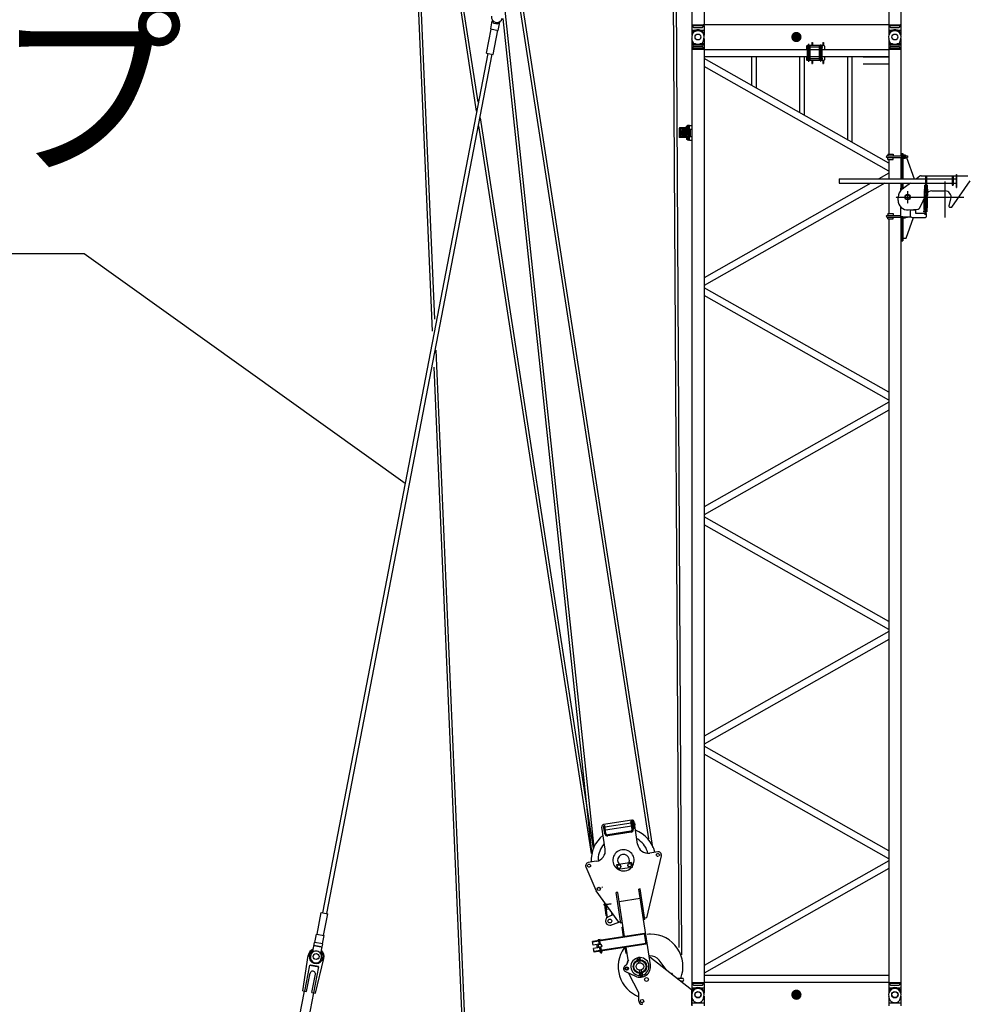
# Model space of a CAD drawing. Units: millimetres. Extents: x -68828 to 235225, y 91914 to 196929.
# Drawn here: x 200565 to 209496, y 106097 to 115350 of the extents above; entities that cross this region are included whole.
import ezdxf

# ---------------------------------------------------------------- set-up
doc = ezdxf.new("R2010")
doc.units = ezdxf.units.MM
for name, pattern in [('CENTER', [2, 1.25, -0.25, 0.25, -0.25]), ('DASHED', [0.75, 0.5, -0.25]), ('PHANTOM', [2.5, 1.25, -0.25, 0.25, -0.25, 0.25, -0.25])]:
    doc.linetypes.add(name, pattern=pattern)
doc.layers.add('KUMITATE', color=7, linetype='Continuous')

# ---------------------------------------------------------------- blocks, each defined once
blk = doc.blocks.new('KOZU0003')
at = {"color": 7, "linetype": 'Continuous', "const_width": 0.32}
blk.add_lwpolyline([(-0.16, 0, 1), (0.16, 0, 1)], format="xyb", close=True, dxfattribs=at)
blk = doc.blocks.new('KOZU0004')
at = {"color": 7, "linetype": 'Continuous', "const_width": 0.32}
blk.add_lwpolyline([(-0.16, 0, 1), (0.16, 0, 1)], format="xyb", close=True, dxfattribs=at)

msp = doc.modelspace()

# ---------------------------------------------------------------- linework, layer by layer
at = {"color": 7, "linetype": 'Continuous'}
for p, q in [((206880.08857, 124079.04295), (206880.08857, 115295.04542)), ((206994.38909, 124079.04295), (206994.38909, 115295.04542)), ((208730.0883, 124079.04295), (208730.0883, 115295.04542)), ((208844.38882, 124079.04295), (208844.38882, 115295.04542)), ((206685.24945, 123741.10381), (206782.62026, 106562.31379)), ((206660.24962, 123564.40272), (206756.23779, 106629.54813)), ((204443.70368, 112424.17167), (204165.92031, 118883.14479)), ((204464.88757, 112536.73654), (204194.33622, 118827.55201)), ((204195.20467, 118757.64886), (204854.86375, 114491.06858)), ((204214.68502, 118801.81397), (204868.32367, 114574.17295)), ((206513.54, 107572.01123), (205203.75885, 116043.48778)), ((206474.8154, 107652.31516), (205189.46451, 115965.78033)), ((205117.02465, 115495.27375), (205958.55882, 107571.35599)), ((204990.00073, 115262.72176), (205004.97473, 115340.56382)), ((205017.04661, 115318.61587), (205009.91006, 115341.06385)), ((205017.04678, 115318.61962), (205056.32603, 115311.06372)), ((205056.32524, 115311.06213), (205071.27975, 115329.2593)), ((205060.70382, 115249.12104), (205075.67782, 115326.9631)), ((205105.02816, 115362.04105), (205937.53934, 107523.08414)), ((206880.08857, 115295.04542), (206994.38909, 115295.04542)), ((206880.08857, 115290.43116), (206880.08857, 115201.70589)), ((206882.7672, 115291.14913), (206880.09062, 115290.43195)), ((206884.98969, 115295.04542), (206884.98969, 115294.04596)), ((206885.48713, 115300.04725), (206885.48713, 115295.04542)), ((206885.48713, 115300.04725), (206988.98748, 115300.04725)), ((206887.48866, 115302.04555), (206885.48827, 115300.04516)), ((206887.48908, 115302.04462), (206986.98858, 115302.04462)), ((206889.6894, 115302.04462), (206889.6894, 115286.04578)), ((206984.78826, 115302.04462), (206984.78826, 115286.04578)), ((206988.99015, 115300.04568), (206986.99027, 115302.04555)), ((206988.98748, 115300.04725), (206988.98748, 115295.04542)), ((206989.48797, 115295.04542), (206989.48797, 115294.04596)), ((206991.71276, 115291.14791), (206994.38786, 115290.43111)), ((206994.38909, 115304.54706), (208730.0883, 115304.54706)), ((206994.38909, 115290.43116), (206994.38909, 115201.70589)), ((208730.0883, 115295.04542), (208844.38882, 115295.04542)), ((208730.0883, 115290.43116), (208730.0883, 115201.70589)), ((208732.76434, 115291.14742), (208730.09071, 115290.43102)), ((208734.98942, 115295.04542), (208734.98942, 115294.04596)), ((208737.48775, 115302.04287), (208735.48952, 115300.04464)), ((208735.48991, 115300.04725), (208735.48991, 115295.04542)), ((208735.48991, 115300.04725), (208838.99026, 115300.04725)), ((208737.49033, 115302.04462), (208836.98983, 115302.04462)), ((208739.68912, 115302.04462), (208739.68912, 115286.04578)), ((208834.78951, 115302.04462), (208834.78951, 115286.04578)), ((208838.98815, 115300.04408), (208836.98828, 115302.04395)), ((208838.99026, 115300.04725), (208838.99026, 115295.04542)), ((208839.48922, 115295.04542), (208839.48922, 115294.04596)), ((208841.71245, 115291.14735), (208844.38903, 115290.43017)), ((208844.38882, 115290.43116), (208844.38882, 115201.70589)), ((204951.08665, 115033.95307), (204994.91176, 115261.77706)), ((204990.00073, 115262.72176), (205060.70382, 115249.12104)), ((205011.96993, 115022.24132), (205055.79504, 115250.06531)), ((206880.08857, 115251.04518), (206917.41462, 115251.04518)), ((206885.91942, 115223.47746), (206880.24906, 115202.31541)), ((206899.68696, 115276.0467), (206974.78765, 115276.0467)), ((206957.06305, 115251.04518), (206994.38909, 115251.04518)), ((206988.56048, 115223.47868), (206994.23083, 115202.31663)), ((208730.0883, 115251.04518), (208767.41434, 115251.04518)), ((208735.91996, 115223.47985), (208730.24882, 115202.31486)), ((208749.68973, 115276.0467), (208824.7889, 115276.0467)), ((208807.06277, 115251.04518), (208844.38882, 115251.04518)), ((208838.56057, 115223.47775), (208844.23092, 115202.3157)), ((206880.08857, 115172.38821), (206880.08857, 115083.64603)), ((206880.08857, 115112.04544), (206994.38909, 115112.04544)), ((206889.74189, 115140.11346), (206880.73719, 115170.05329)), ((206883.08845, 115125.04642), (206911.84211, 115125.04642)), ((206927.23822, 115114.04642), (206932.73749, 115114.04642)), ((206932.73749, 115114.04642), (206932.73749, 115112.04544)), ((206941.73712, 115114.04642), (206941.73712, 115112.04544)), ((206941.73712, 115114.04642), (206947.23944, 115114.04642)), ((206962.63556, 115125.04642), (206991.38921, 115125.04642)), ((206984.73584, 115140.11582), (206993.73998, 115170.05377)), ((206994.38909, 115172.21438), (206994.38909, 115083.64603)), ((207962.24007, 115107.04566), (207957.24004, 115102.04563)), ((208122.24018, 115107.04544), (207962.2402, 115107.04544)), ((207964.7402, 115107.04544), (207964.7402, 114967.04546)), ((207989.7402, 115107.04544), (207989.7402, 114967.04546)), ((208007.2402, 115137.04544), (208013.24026, 115137.04544)), ((208007.2402, 115137.04544), (208007.2402, 115107.04544)), ((208013.24026, 115137.04544), (208013.24026, 115107.04544)), ((208074.74019, 115107.04544), (208074.74019, 114967.04546)), ((208099.74018, 115107.04544), (208099.74018, 114967.04546)), ((208111.24012, 115137.04544), (208117.24018, 115137.04544)), ((208111.24012, 115137.04544), (208111.24012, 115107.04544)), ((208117.24018, 115137.04544), (208117.24018, 115107.04544)), ((208127.24018, 115102.04544), (208122.24007, 115107.04555)), ((208730.0883, 115172.38821), (208730.0883, 115083.64603)), ((208730.0883, 115112.04544), (208844.38882, 115112.04544)), ((208739.74296, 115140.11532), (208730.73939, 115170.05141)), ((208733.0897, 115125.04642), (208761.84336, 115125.04642)), ((208777.23947, 115114.04642), (208782.74027, 115114.04642)), ((208782.74027, 115114.04642), (208782.74027, 115112.04544)), ((208791.7399, 115114.04642), (208791.7399, 115112.04544)), ((208791.7399, 115114.04642), (208797.23916, 115114.04642)), ((208812.63681, 115125.04642), (208841.38894, 115125.04642)), ((208834.73439, 115140.11573), (208843.73824, 115170.05275)), ((208844.38882, 115172.21438), (208844.38882, 115083.64603)), ((204961.8897, 115031.87547), (203408.55973, 106956.92187)), ((205001.17119, 115024.31912), (203447.84122, 106949.36553)), ((204951.08665, 115033.95307), (205011.96993, 115022.24132)), ((206880.08857, 115083.64603), (206994.38909, 115083.64603)), ((206880.08857, 115079.04545), (206880.08857, 106295.04846)), ((206880.08857, 115079.04545), (206994.38909, 115079.04545)), ((206880.08869, 115083.64718), (206882.76526, 115082.92999)), ((206884.98969, 115080.03275), (206884.98969, 115079.04545)), ((206884.98969, 115079.04545), (206885.48713, 115079.04545)), ((206885.48713, 115079.04545), (206885.48713, 115074.04642)), ((206885.48713, 115074.04642), (206988.98748, 115074.04642)), ((206885.49008, 115074.0453), (206887.48987, 115072.04552)), ((206887.48908, 115072.04642), (206986.98858, 115072.04642)), ((206889.48798, 115088.04545), (206889.48798, 115072.04642)), ((206899.48859, 115098.04544), (206974.98907, 115098.04544)), ((206984.98968, 115088.04545), (206984.98968, 115072.04642)), ((206988.98868, 115074.04461), (206986.9882, 115072.04413)), ((206988.98748, 115079.04545), (206988.98748, 115074.04642)), ((206989.48797, 115079.04545), (206988.98748, 115079.04545)), ((206989.48797, 115080.03275), (206989.48797, 115079.04545)), ((206994.39049, 115083.64494), (206991.71391, 115082.92776)), ((206994.38909, 115079.04545), (206994.38909, 106295.04846)), ((206994.38909, 115069.54642), (208730.0883, 115069.54642)), ((207957.24021, 115102.04544), (207957.24021, 115069.54545)), ((207989.7402, 115074.04526), (207964.7402, 115074.04526)), ((208099.74018, 115074.04526), (208074.74019, 115074.04526)), ((208127.24018, 115102.04544), (208127.24018, 115069.54545)), ((208730.0883, 115083.64603), (208844.38882, 115083.64603)), ((208730.0883, 115079.04545), (208844.38882, 115079.04545)), ((208730.0883, 115079.04545), (208730.0883, 114087.1535)), ((208730.08985, 115083.64598), (208732.76489, 115082.9292)), ((208734.98942, 115080.03275), (208734.98942, 115079.04545)), ((208734.98942, 115079.04545), (208735.48991, 115079.04545)), ((208735.48727, 115074.04427), (208737.48775, 115072.04379)), ((208735.48991, 115079.04545), (208735.48991, 115074.04642)), ((208735.48991, 115074.04642), (208838.99026, 115074.04642)), ((208737.49033, 115072.04642), (208836.98983, 115072.04642)), ((208739.48923, 115088.04545), (208739.48923, 115072.04642)), ((208749.48832, 115098.04544), (208824.98879, 115098.04544)), ((208834.9894, 115088.04545), (208834.9894, 115072.04642)), ((208838.98828, 115074.0453), (208836.98815, 115072.04517)), ((208838.99026, 115079.04545), (208838.99026, 115074.04642)), ((208839.48922, 115079.04545), (208838.99026, 115079.04545)), ((208839.48922, 115080.03275), (208839.48922, 115079.04545)), ((208844.38987, 115083.64667), (208841.71329, 115082.92949)), ((208844.38882, 115079.04545), (208844.38882, 114069.43329)), ((208730.08804, 114002.25141), (206994.38757, 114985.54586)), ((206994.38909, 115004.54741), (208730.0883, 115004.54741)), ((207440.88866, 115004.54741), (207440.88866, 114732.59921)), ((207483.58885, 115004.54741), (207483.58885, 114708.40781)), ((207890.88859, 115004.54741), (207890.88859, 114477.66761)), ((207933.58878, 115004.54741), (207933.58878, 114453.47816)), ((207962.24009, 114967.04559), (207957.24019, 114972.04549)), ((207957.24021, 115004.54576), (207957.24021, 114972.04546)), ((208122.24018, 114967.04546), (207962.2402, 114967.04546)), ((207989.7402, 115000.04564), (207964.7402, 115000.04564)), ((208007.2402, 114967.04546), (208007.2402, 114937.04547)), ((208007.2402, 114937.04547), (208013.24026, 114937.04547)), ((208013.24026, 114967.04546), (208013.24026, 114937.04547)), ((208099.74018, 115000.04564), (208074.74019, 115000.04564)), ((208111.24012, 114967.04546), (208111.24012, 114937.04547)), ((208111.24012, 114937.04547), (208117.24018, 114937.04547)), ((208117.24018, 114967.04546), (208117.24018, 114937.04547)), ((208127.24018, 114972.04553), (208122.2402, 114967.04555)), ((208127.24018, 115004.54576), (208127.24018, 114972.04546)), ((208340.88852, 115004.54741), (208340.88852, 114222.73893)), ((208383.58871, 115004.54741), (208383.58871, 114198.54948)), ((208490.81221, 114999.54546), (208730.0883, 114999.54546)), ((208490.81221, 114934.54644), (208730.0883, 114934.54644)), ((208730.08768, 113927.54305), (206994.3872, 114910.8375)), ((204890.96399, 114427.73862), (205952.47661, 107562.02733)), ((204876.31162, 114352.34684), (205933.61185, 107513.88064)), ((206763.3088, 114252.04606), (206763.3088, 114322.04606)), ((206851.38865, 114332.04606), (206765.23812, 114332.04606)), ((206851.38865, 114322.04606), (206765.23812, 114322.04606)), ((206767.2059, 114252.04606), (206767.2059, 114322.04606)), ((206776.73788, 114290.54605), (206774.23787, 114289.54605)), ((206776.73788, 114283.54606), (206774.23787, 114284.54607)), ((206774.23788, 114284.54605), (206774.23788, 114289.54605)), ((206775.2059, 114289.93328), (206775.2059, 114322.04606)), ((206775.2059, 114252.04606), (206775.2059, 114284.15885)), ((206776.73788, 114283.54605), (206776.73788, 114290.54605)), ((206778.23789, 114290.04605), (206776.73788, 114290.54605)), ((206778.23788, 114284.04606), (206776.73788, 114283.54606)), ((206780.23788, 114291.04605), (206778.23787, 114290.04605)), ((206778.23788, 114284.04605), (206778.23788, 114290.04605)), ((206780.23788, 114283.04606), (206778.23789, 114284.04606)), ((206780.23788, 114283.04605), (206780.23788, 114291.04605)), ((206782.23788, 114291.04605), (206780.23788, 114291.04605)), ((206782.23788, 114283.04605), (206780.23788, 114283.04605)), ((206782.23788, 114283.04605), (206782.23788, 114291.04605)), ((206829.58637, 114350.51545), (206828.73786, 114349.04579)), ((206828.73787, 114332.04579), (206828.73787, 114349.04578)), ((206833.49724, 114288.05347), (206829.19722, 114288.05347)), ((206833.49724, 114286.03919), (206829.19722, 114286.03919)), ((206836.13786, 114350.51545), (206829.58638, 114350.51545)), ((206836.13786, 114345.03062), (206829.58638, 114345.03062)), ((206836.13786, 114334.06095), (206829.58638, 114334.06095)), ((206832.93471, 114289.73204), (206829.72176, 114289.73204)), ((206832.93471, 114284.36061), (206829.72176, 114284.36061)), ((206832.82579, 114282.68204), (206830.26967, 114282.68204)), ((206832.82579, 114291.41062), (206830.26991, 114291.41062)), ((206833.49724, 114288.05347), (206833.49724, 114290.73918)), ((206833.49724, 114283.35347), (206833.49724, 114286.03919)), ((206836.13786, 114350.51545), (206836.13786, 114332.04579)), ((206836.73787, 114348.34577), (206836.13786, 114348.34577)), ((206839.23787, 114351.54578), (206836.73787, 114351.54578)), ((206836.73787, 114351.54578), (206836.73787, 114332.04579)), ((206842.95216, 114354.0463), (206839.23787, 114354.0463)), ((206839.23787, 114354.0463), (206839.23787, 114332.04606)), ((206839.23787, 114351.54578), (206839.23787, 114332.04579)), ((206839.90451, 114322.04606), (206839.4464, 114317.23593)), ((206843.06545, 114355.23595), (206840.85689, 114332.04605)), ((206853.23787, 114315.04631), (206841.43739, 114315.04631)), ((206853.23787, 114357.0463), (206845.05644, 114357.0463)), ((206851.23787, 114259.04633), (206851.23787, 114315.04631)), ((206853.23787, 114357.0463), (206853.23787, 114332.04606)), ((206853.23787, 114217.04606), (206853.23787, 114357.04606)), ((206859.23787, 114357.04606), (206853.23787, 114357.04606)), ((206853.23787, 114315.04631), (206853.23787, 114322.04606)), ((206859.23726, 114357.04604), (206880.08918, 114357.04604)), ((206859.23726, 114322.04507), (206880.08918, 114322.04507)), ((206859.23787, 114217.04606), (206859.23787, 114357.04606)), ((206865.23725, 114322.04507), (206865.23725, 114252.04703)), ((206851.38865, 114252.04606), (206765.23812, 114252.04606)), ((206851.38865, 114242.04606), (206765.23812, 114242.04606)), ((206828.73787, 114242.04633), (206828.73787, 114225.04634)), ((206829.58638, 114223.57668), (206828.73787, 114225.04634)), ((206836.13786, 114240.03115), (206829.58638, 114240.03115)), ((206836.13786, 114229.0615), (206829.58638, 114229.0615)), ((206836.13786, 114223.57667), (206829.58638, 114223.57667)), ((206836.13786, 114223.57667), (206836.13786, 114242.04633)), ((206836.73787, 114225.74633), (206836.13786, 114225.74633)), ((206836.73787, 114222.54634), (206836.73787, 114242.04633)), ((206839.23787, 114222.54634), (206836.73787, 114222.54634)), ((206839.23787, 114222.54634), (206839.23787, 114242.04633)), ((206839.23787, 114220.04634), (206839.23787, 114242.04606)), ((206842.95216, 114220.04634), (206839.23787, 114220.04634)), ((206839.90455, 114252.04606), (206839.4464, 114256.8567)), ((206843.06544, 114218.85672), (206840.85693, 114242.04607)), ((206853.23787, 114259.04633), (206841.43739, 114259.04633)), ((206853.23787, 114217.04634), (206845.05644, 114217.04634)), ((206859.23787, 114217.04606), (206853.23787, 114217.04606)), ((206859.23726, 114252.04703), (206880.08918, 114252.04703)), ((206859.23726, 114217.04655), (206880.08918, 114217.04655)), ((208721.0883, 114087.1535), (208771.08829, 114087.1535)), ((208721.0883, 114087.1535), (208721.0883, 114069.43329)), ((208771.08829, 114087.1535), (208771.08829, 114069.43329)), ((208850.38881, 114092.1535), (208850.38881, 113855.50364)), ((208850.38881, 114092.1535), (208862.38881, 114092.1535)), ((208862.38881, 114092.1535), (208862.38881, 113855.50364)), ((208714.92314, 114069.43329), (208850.38881, 114069.43329)), ((208714.92314, 114054.87324), (208850.38881, 114054.87324)), ((208721.0883, 114037.15351), (208721.0883, 114054.87324)), ((208721.0883, 114037.15351), (208771.08829, 114037.15351)), ((208730.0883, 114037.15351), (208730.0883, 113855.50364)), ((208771.08829, 114037.15351), (208771.08829, 114054.87324)), ((208844.38882, 114054.87324), (208844.38882, 113855.50364)), ((208875.38881, 114076.0035), (208862.38881, 114076.0035)), ((208862.38881, 114048.30351), (208862.38881, 114076.00349)), ((208862.38881, 114069.07851), (208875.38881, 114069.07851)), ((208862.38881, 114055.22851), (208875.38881, 114055.22851)), ((208862.38881, 114048.30351), (208875.38881, 114048.30351)), ((208875.38881, 114076.0035), (208875.38881, 114048.30353)), ((208888.38881, 114076.0035), (208875.38881, 114076.0035)), ((208875.38881, 114048.30351), (208875.38881, 114076.00349)), ((208875.38881, 114069.07851), (208888.38881, 114069.07851)), ((208875.38881, 114055.22851), (208888.38881, 114055.22851)), ((208875.38881, 114048.30351), (208888.38881, 114048.30351)), ((208888.38881, 114076.0035), (208888.38881, 114048.30353)), ((208888.41292, 114054.87324), (208905.08833, 114054.87324)), ((208888.52376, 114069.43329), (208905.08833, 114069.43329)), ((208896.77427, 114054.8735), (208967.97789, 113855.50336)), ((208905.08833, 114069.43329), (208905.08833, 114054.87324)), ((208730.08722, 113908.54568), (208636.45804, 113855.50366)), ((208561.0844, 113812.80361), (206994.38803, 112925.25194)), ((208692.9531, 113812.80357), (206994.38843, 112850.54698)), ((208263.38893, 113855.50364), (209074.38884, 113855.50364)), ((208263.38893, 113855.50364), (208263.38893, 113812.80345)), ((208263.38893, 113812.80345), (209074.38884, 113812.80345)), ((208730.0883, 113812.80345), (208730.0883, 113527.15359)), ((208844.38882, 113812.80345), (208844.38882, 113767.15355)), ((208850.38881, 113812.80345), (208850.38881, 113767.15355)), ((208933.11309, 113812.80343), (208854.05929, 113754.65111)), ((208862.38881, 113812.80345), (208862.38881, 113767.15355)), ((209022.10191, 113878.26401), (208991.16053, 113855.50339)), ((209033.95257, 113882.15354), (209363.3888, 113882.15354)), ((209074.38884, 113874.15354), (209074.38884, 113794.15355)), ((209074.38884, 113874.15354), (209083.38884, 113874.15354)), ((209083.38884, 113874.15354), (209083.38884, 113794.15355)), ((209083.38884, 113855.50364), (209324.38881, 113855.50364)), ((209083.38884, 113812.80345), (209324.38881, 113812.80345)), ((209322.38878, 113587.15342), (209495.89507, 113834.94608)), ((209324.38881, 113874.15354), (209324.38881, 113794.15355)), ((209324.38881, 113874.15354), (209333.3888, 113874.15354)), ((209333.3888, 113874.15354), (209333.3888, 113794.15355)), ((209333.3888, 113855.50364), (209363.3888, 113855.50364)), ((209333.3888, 113812.80345), (209363.3888, 113812.80345)), ((209363.3888, 113894.15353), (209366.58875, 113894.15353)), ((209363.3888, 113894.15353), (209363.3888, 113774.15355)), ((209366.58875, 113894.15353), (209366.58875, 113774.15355)), ((209366.58875, 113882.15354), (209471.32055, 113882.15354)), ((208840.38882, 113767.15355), (208871.05483, 113767.15355)), ((208840.38882, 113767.15355), (208840.38882, 113742.24486)), ((209092.05356, 113734.46018), (209064.63016, 113730.14713)), ((209091.55636, 113737.62151), (209064.72095, 113733.40095)), ((209075.45507, 113738.3287), (209064.81173, 113736.65476)), ((209066.38871, 113751.15338), (209068.38884, 113749.15325)), ((209066.38884, 113794.15355), (209091.38884, 113794.15355)), ((209066.38884, 113794.15355), (209066.38884, 113751.15355)), ((209068.38884, 113749.15355), (209089.38884, 113749.15355)), ((209076.80588, 113739.86431), (209077.28943, 113757.19789)), ((209079.96757, 113738.446), (209080.4882, 113757.10866)), ((209091.38874, 113751.15328), (209089.38896, 113749.15349)), ((209091.38884, 113794.15355), (209091.38884, 113751.15355)), ((209134.11772, 113741.15356), (209257.38882, 113741.15356)), ((209324.38881, 113794.15355), (209333.3888, 113794.15355)), ((209363.3888, 113774.15355), (209366.58875, 113774.15355)), ((208817.38882, 113652.15357), (208817.38882, 113682.15356)), ((209022.26889, 113581.89863), (209080.64551, 113707.08768)), ((209295.88033, 113599.8126), (209314.26479, 113666.46573)), ((208840.38882, 113592.06178), (208840.38882, 113497.15359)), ((208915.2329, 113562.49572), (209005.88575, 113570.42682)), ((208930.38886, 113562.15358), (208930.38886, 113512.15359)), ((208930.38886, 113562.15358), (208980.38886, 113562.15358)), ((208980.38886, 113568.19655), (208980.38886, 113532.15359)), ((208980.38886, 113532.15359), (209075.38884, 113532.15359)), ((209059.22391, 113546.84652), (209086.64731, 113551.15956)), ((209059.47251, 113545.26585), (209086.94921, 113549.58728)), ((209059.72111, 113543.68518), (209086.55676, 113547.90579)), ((209071.31007, 113542.8609), (209070.78944, 113524.19824)), ((209074.47176, 113541.44259), (209073.98821, 113524.10901)), ((209075.82257, 113542.97852), (209086.4659, 113544.65246)), ((209305.5204, 113587.15358), (209322.38881, 113587.15358)), ((208714.92314, 113509.43338), (208840.38882, 113509.43338)), ((208714.92314, 113494.87332), (208850.38881, 113494.87332)), ((208721.0883, 113527.15359), (208721.0883, 113509.43338)), ((208721.0883, 113527.15359), (208771.08829, 113527.15359)), ((208721.0883, 113477.1536), (208721.0883, 113494.87332)), ((208721.0883, 113477.1536), (208771.08829, 113477.1536)), ((208730.0883, 113477.1536), (208730.0883, 106295.04846)), ((208771.08829, 113527.15359), (208771.08829, 113509.43338)), ((208771.08829, 113477.1536), (208771.08829, 113494.87332)), ((208862.38881, 113497.15359), (208840.38882, 113497.15359)), ((208844.38882, 113494.87332), (208844.38882, 106295.04846)), ((208850.38881, 113497.15359), (208850.38881, 113272.15363)), ((208862.38881, 113497.15359), (208862.38881, 113272.15363)), ((208862.38881, 113497.15359), (208937.1601, 113497.15359)), ((208862.38881, 113495.2283), (208875.38881, 113495.2283)), ((208862.38881, 113488.3035), (208875.38881, 113488.3035)), ((208875.38881, 113488.3035), (208875.38881, 113497.15359)), ((208875.38881, 113497.15359), (208875.38881, 113488.3035)), ((208875.38881, 113495.2283), (208888.38887, 113495.2283)), ((208875.38881, 113488.3035), (208888.38887, 113488.3035)), ((208888.38887, 113497.15359), (208888.38887, 113488.3035)), ((208888.41292, 113494.87332), (208905.08833, 113494.87332)), ((208892.38885, 113297.15327), (208962.03183, 113492.1536)), ((208905.08833, 113497.15359), (208905.08833, 113494.87332)), ((208950.38886, 113492.15359), (209075.38884, 113492.15359)), ((209080.38884, 113527.15359), (209080.38884, 113497.15359)), ((208844.38882, 113302.15362), (208850.38881, 113302.15362)), ((208850.38881, 113272.15363), (208862.38881, 113272.15363)), ((208862.38881, 113297.15362), (208892.38887, 113297.15362)), ((208730.08803, 111848.25239), (206994.38841, 112831.54636)), ((208730.08861, 111773.54743), (206994.38952, 112756.8411)), ((205025.4759, 99502.02891), (204477.46469, 112244.29538)), ((204998.06586, 99534.23356), (204458.36702, 112083.22208)), ((208730.08859, 111754.54575), (206994.3895, 110771.25208)), ((208730.089, 111679.84078), (206994.38725, 110696.54561)), ((208730.0889, 109694.25344), (206994.38928, 110677.54741)), ((208730.08769, 109619.54556), (206994.3887, 110602.83917)), ((208730.08996, 109600.54582), (206994.38832, 108617.2507)), ((208730.09037, 109525.84085), (206994.38873, 108542.54574)), ((208730.08739, 107540.25191), (206994.38772, 108523.54591)), ((208730.08771, 107465.54667), (206994.38801, 108448.84069)), ((206315.33889, 107826.43295), (206050.48353, 107785.48348)), ((206310.41427, 107799.36474), (206063.34984, 107761.16593)), ((206316.86647, 107816.55279), (206307.96949, 107815.17722)), ((206319.58208, 107740.06867), (206307.96949, 107815.17722)), ((206328.47906, 107741.44424), (206316.86647, 107816.55279)), ((206324.64642, 107801.56518), (206319.31125, 107800.7403)), ((206321.05595, 107824.78779), (206324.21664, 107825.27646)), ((206321.05595, 107824.78779), (206333.03505, 107747.30872)), ((206324.21664, 107825.27646), (206336.19573, 107747.79739)), ((206331.16647, 107802.57374), (206327.80673, 107802.05429)), ((206331.16684, 107802.57331), (206335.44509, 107774.90221)), ((206341.45967, 107801.45116), (206331.16887, 107802.57111)), ((206339.4024, 107801.67573), (206338.15786, 107809.72523)), ((206341.45943, 107801.45337), (206344.91886, 107779.07824)), ((206065.85988, 107555.12932), (206033.77279, 107762.66404)), ((206054.15008, 107761.76669), (206049.21, 107761.0029)), ((206049.21038, 107761.00247), (206054.09994, 107729.3775)), ((206060.90506, 107776.97841), (206052.01111, 107775.60331)), ((206063.62369, 107700.49476), (206052.01111, 107775.60331)), ((206059.03964, 107730.14172), (206054.09955, 107729.37793)), ((206054.15046, 107761.76626), (206059.04002, 107730.14129)), ((206072.51765, 107701.86986), (206060.90506, 107776.97841)), ((206314.69252, 107771.69364), (206067.62809, 107733.49483)), ((206307.05065, 107722.95357), (206089.63275, 107689.33843)), ((206308.42576, 107714.05961), (206091.00785, 107680.44448)), ((206328.92429, 107773.89452), (206323.58912, 107773.06964)), ((206335.44509, 107774.90221), (206332.08535, 107774.38276)), ((206335.44816, 107774.90216), (206344.92022, 107779.07766)), ((206370.24495, 107602.19051), (206343.0255, 107778.24201)), ((206559.4588, 107530.25685), (206484.35025, 107518.64426)), ((205982.31665, 107441.02449), (205907.2081, 107429.4119)), ((206311.83193, 107430.24476), (206173.47645, 107408.85353)), ((206311.83193, 107430.24476), (206319.01286, 107383.79955)), ((206457.28386, 106908.34196), (206593.26379, 107493.82027)), ((208730.08781, 107446.54615), (206994.38883, 106463.25254)), ((205884.25975, 107387.84487), (205978.69794, 107169.71371)), ((206173.47645, 107408.85353), (206180.65738, 107362.40831)), ((206319.01286, 107383.79955), (206180.65738, 107362.40831)), ((208730.08891, 107371.83996), (206994.38727, 106388.54484)), ((206192.42901, 106867.39531), (205981.76317, 107164.27212)), ((206183.24788, 107149.30022), (206169.41384, 107147.16133)), ((206213.72437, 106860.56717), (206169.41384, 107147.16133)), ((206247.57454, 106733.24454), (206183.24788, 107149.30022)), ((206394.73648, 107181.99863), (206380.89942, 107179.85927)), ((206491.06466, 106467.32626), (206380.89942, 107179.85927)), ((206439.047, 106895.40446), (206394.73648, 107181.99863)), ((206057.02625, 107058.2091), (206070.45985, 106931.05382)), ((206394.6509, 107090.91668), (206196.99935, 107060.35763)), ((206062.58017, 107005.6387), (206080.48053, 107007.52982)), ((206067.65942, 107043.22446), (206079.93535, 106927.02705)), ((206073.10629, 106991.66728), (206097.47068, 106994.24131)), ((206078.29257, 107028.23988), (206080.48053, 107007.52982)), ((203358.5618, 106755.23457), (203397.75884, 106958.99958)), ((203397.75884, 106958.99958), (203458.64211, 106947.28783)), ((203419.44507, 106743.52283), (203458.64211, 106947.28783)), ((206079.41004, 106931.99938), (206070.45985, 106931.05382)), ((206079.93535, 106927.02703), (206070.70523, 106889.40985)), ((206129.44519, 106934.68701), (206091.55755, 106915.60317)), ((206125.55107, 106961.64176), (206128.45163, 106934.18659)), ((206128.13883, 106937.14744), (206134.37789, 106937.80658)), ((206136.18424, 106946.65718), (206136.88808, 106939.99498)), ((206212.19632, 106870.45035), (206192.42996, 106867.39426)), ((206439.047, 106895.40446), (206425.20995, 106893.26511)), ((206457.28532, 106908.34373), (206437.51896, 106905.28764)), ((206183.25601, 106864.0651), (206123.19192, 106842.2745)), ((206192.43044, 106867.39348), (206183.25601, 106864.0651)), ((206227.5584, 106862.70606), (206213.72437, 106860.56717)), ((206233.67012, 106823.17635), (206224.77616, 106821.80125)), ((206238.68059, 106731.86944), (206224.77616, 106821.80125)), ((203338.63567, 106678.11147), (203353.65302, 106756.17885)), ((203353.65302, 106756.17885), (203424.35385, 106742.57856)), ((203409.3365, 106664.51117), (203424.35385, 106742.57856)), ((206435.34592, 106762.27601), (205946.15715, 106686.64218)), ((205951.4286, 106652.54717), (205946.15715, 106686.64218)), ((206436.26266, 106756.3467), (205947.07388, 106680.71287)), ((205986.60358, 106686.82459), (205985.68685, 106692.7539)), ((206019.02282, 106704.99191), (205999.62441, 106701.9927)), ((206000.69408, 106695.07417), (205999.62441, 106701.9927)), ((206000.69408, 106695.07417), (206020.0925, 106698.07338)), ((206005.54369, 106695.82398), (206004.47401, 106702.7425)), ((206010.93217, 106660.37289), (206006.36995, 106689.88068)), ((206015.2429, 106697.32358), (206014.17322, 106704.2421)), ((206020.81233, 106661.90047), (206016.25011, 106691.40826)), ((206020.0925, 106698.07338), (206019.02282, 106704.99191)), ((206383.73675, 106750.14846), (206382.56256, 106756.0322)), ((206450.62545, 106663.45023), (206435.34592, 106762.27601)), ((203319.25023, 106593.23356), (203335.6868, 106678.67872)), ((203412.28537, 106663.94392), (203335.6868, 106678.67872)), ((203395.8488, 106578.49876), (203412.28537, 106663.94392)), ((206010.72467, 106661.71497), (205951.4286, 106652.54717)), ((206015.46128, 106631.07923), (205956.16521, 106621.91142)), ((205961.43667, 106587.81641), (205956.16521, 106621.91142)), ((206449.70871, 106669.37954), (205960.51993, 106593.74571)), ((206450.62545, 106663.45023), (205961.43667, 106587.81641)), ((206000.96637, 106593.92812), (206000.04964, 106599.85743)), ((206019.816, 106602.91352), (206015.25378, 106632.42131)), ((206015.60091, 106594.16504), (206015.29503, 106596.14349)), ((206036.3565, 106597.37408), (206015.60091, 106594.16504)), ((206017.54735, 106586.06966), (206016.2795, 106594.26996)), ((206022.39695, 106586.81946), (206021.1291, 106595.01976)), ((206029.69616, 106604.4411), (206025.13394, 106633.94889)), ((206032.09616, 106588.31906), (206030.82831, 106596.51936)), ((206036.94577, 106589.06887), (206035.67791, 106597.26916)), ((206036.3565, 106597.37408), (206036.05061, 106599.35252)), ((206262.97497, 106574.73682), (206253.96011, 106633.04367)), ((206281.44941, 106514.14676), (206262.85407, 106634.41877)), ((206402.13313, 106657.96594), (206400.95895, 106663.84968)), ((203226.65726, 106223.07216), (203275.59798, 106556.5063)), ((203298.02155, 106546.41228), (203299.72158, 106555.24988)), ((203298.02284, 106546.41038), (203299.72287, 106555.24798)), ((203344.49999, 106200.40335), (203422.75637, 106528.20054)), ((203398.18535, 106527.14273), (203399.88539, 106535.98034)), ((203398.18917, 106527.1443), (203399.88921, 106535.9819)), ((206036.94577, 106589.06887), (206017.54735, 106586.06966)), ((206023.78883, 106577.21785), (206022.30648, 106586.80547)), ((206033.66899, 106578.74543), (206023.78883, 106577.21785)), ((206033.66899, 106578.74543), (206032.18664, 106588.33305)), ((206271.86893, 106576.11192), (206262.97497, 106574.73682)), ((206394.70397, 106526.79967), (206367.31637, 106522.56526)), ((206368.84441, 106512.68208), (206367.31637, 106522.56526)), ((206396.23201, 106516.91649), (206368.84441, 106512.68208)), ((206375.69056, 106513.74057), (206374.16251, 106523.62375)), ((206379.12798, 106484.49736), (206375.63404, 106507.09568)), ((206389.38587, 106515.85801), (206387.85782, 106525.74119)), ((206394.94046, 106486.94214), (206391.44652, 106509.54046)), ((206396.23201, 106516.91649), (206394.70397, 106526.79967)), ((206876.23577, 106232.04533), (206485.73462, 106541.27296)), ((206638.4923, 106425.2126), (206571.74358, 106512.7024)), ((203243.5882, 106219.81343), (203290.62432, 106464.32986)), ((203290.62432, 106464.32986), (203374.60405, 106448.1752)), ((203295.30272, 106463.42991), (203296.43594, 106469.3209)), ((203296.43594, 106469.3209), (203371.05998, 106454.96593)), ((203327.56792, 106203.65877), (203374.60405, 106448.1752)), ((203369.92677, 106449.07494), (203371.05998, 106454.96593)), ((206261.92871, 106466.33465), (206249.51985, 106456.00786)), ((206393.03427, 106394.55348), (206389.54032, 106417.1518)), ((206408.84675, 106396.99826), (206405.35281, 106419.59658)), ((203261.02966, 106216.45833), (203294.08718, 106388.30726)), ((203310.12984, 106207.01323), (203343.18736, 106378.86216)), ((206255.90261, 106405.82069), (206349.55625, 106361.61709)), ((206284.15497, 106388.96313), (206378.85065, 106206.98177)), ((206415.63637, 106391.41186), (206388.24878, 106387.17745)), ((206391.61029, 106365.43566), (206388.24878, 106387.17745)), ((206417.31736, 106380.53946), (206389.92976, 106376.30505)), ((206418.99789, 106369.67008), (206391.61029, 106365.43566)), ((206398.45643, 106366.49415), (206395.09492, 106388.23593)), ((206399.07883, 106355.45807), (206397.39784, 106366.33048)), ((206414.89132, 106357.90285), (206399.07883, 106355.45807)), ((206412.15174, 106368.61159), (206408.79023, 106390.35337)), ((206414.89132, 106357.90285), (206413.21033, 106368.77526)), ((206418.99789, 106369.67008), (206415.63637, 106391.41186)), ((206694.23982, 106387.04654), (206688.03598, 106387.04654)), ((206694.23982, 106387.04654), (206694.23982, 106382.26749)), ((206790.23857, 106341.0476), (206747.74666, 106341.0476)), ((206994.38909, 106369.54796), (208730.0883, 106369.54796)), ((203226.6592, 106223.06996), (203243.5882, 106219.81343)), ((206790.23857, 106313.04734), (206784.09309, 106313.04734)), ((206876.23747, 106232.04779), (206876.23747, 106089.04531)), ((206880.08857, 106295.04846), (206994.38909, 106295.04846)), ((206880.08857, 106290.43115), (206880.08857, 106201.70436)), ((206880.08857, 106251.04823), (206917.41462, 106251.04823)), ((206882.76515, 106291.15143), (206880.08858, 106290.43425)), ((206885.91939, 106223.47795), (206880.24904, 106202.3159)), ((206885.91982, 106223.47813), (206880.24946, 106202.31608)), ((206884.98969, 106295.04846), (206884.98969, 106294.04749)), ((206885.48713, 106300.04724), (206885.48713, 106295.04846)), ((206885.48713, 106300.04724), (206988.98748, 106300.04724)), ((206887.49056, 106302.04845), (206885.49017, 106300.04806)), ((206887.48908, 106302.04614), (206986.98858, 106302.04614)), ((206889.6894, 106302.04614), (206889.6894, 106286.04883)), ((206899.68696, 106276.04517), (206974.78765, 106276.04517)), ((206957.06305, 106251.04823), (206994.38909, 106251.04823)), ((206984.78826, 106302.04614), (206984.78826, 106286.04883)), ((206988.98933, 106300.04698), (206986.98894, 106302.04737)), ((206988.55844, 106223.48098), (206994.22879, 106202.31894)), ((206988.55855, 106223.48056), (206994.22891, 106202.31851)), ((206988.98748, 106300.04724), (206988.98748, 106295.04846)), ((206989.48797, 106295.04846), (206989.48797, 106294.04749)), ((206991.71267, 106291.14841), (206994.38925, 106290.43123)), ((206994.38909, 106304.54553), (208730.0883, 106304.54553)), ((206994.38909, 106290.43115), (206994.38909, 106201.70436)), ((208730.0883, 106295.04846), (208844.38882, 106295.04846)), ((208730.0883, 106290.43115), (208730.0883, 106201.70436)), ((208730.0883, 106251.04823), (208767.41434, 106251.04823)), ((208732.7657, 106291.14905), (208730.08912, 106290.43187)), ((208735.91767, 106223.47778), (208730.24732, 106202.31574)), ((208734.98942, 106295.04846), (208734.98942, 106294.04749)), ((208737.48801, 106302.04733), (208735.48977, 106300.0491)), ((208735.48991, 106300.04724), (208735.48991, 106295.04846)), ((208735.48991, 106300.04724), (208838.99026, 106300.04724)), ((208737.49033, 106302.04614), (208836.98983, 106302.04614)), ((208739.68912, 106302.04614), (208739.68912, 106286.04883)), ((208749.68973, 106276.04517), (208824.7889, 106276.04517)), ((208807.06277, 106251.04823), (208844.38882, 106251.04823)), ((208834.78951, 106302.04614), (208834.78951, 106286.04883)), ((208838.98893, 106300.04802), (208836.98854, 106302.04841)), ((208838.55819, 106223.48154), (208844.22933, 106202.31655)), ((208838.99026, 106300.04724), (208838.99026, 106295.04846)), ((208839.48922, 106295.04846), (208839.48922, 106294.04749)), ((208841.71164, 106291.14492), (208844.38822, 106290.42774)), ((208844.38882, 106290.43115), (208844.38882, 106201.70436)), ((203195.3595, 105978.57857), (203241.82945, 106220.15175)), ((203243.5882, 106219.81343), (203261.02966, 106216.45833)), ((203282.85786, 105961.74705), (203329.3278, 106203.32023)), ((203310.12984, 106207.01323), (203327.56792, 106203.65877)), ((203327.56792, 106203.65877), (203344.49693, 106200.40224)), ((206382.24074, 106127.04598), (206382.24074, 106193.13503)), ((206880.0884, 106172.38918), (206880.0884, 106083.64713)), ((206889.74173, 106140.11581), (206880.73767, 106170.05349)), ((206984.73364, 106140.11484), (206993.73786, 106170.05306)), ((206994.38968, 106172.38918), (206994.38968, 106083.64713)), ((208730.08847, 106172.38918), (208730.08847, 106083.64713)), ((208739.74293, 106140.1171), (208730.73888, 106170.05477)), ((208834.73446, 106140.11726), (208843.73769, 106170.05219)), ((208844.3886, 106172.38918), (208844.3886, 106083.64713)), ((206417.85132, 106097.04701), (206412.23914, 106097.04701)), ((206880.0884, 106112.04678), (206994.38968, 106112.04678)), ((206927.23805, 106114.04835), (206932.73808, 106114.04835)), ((206932.73808, 106114.04835), (206932.73808, 106112.04678)), ((206941.73772, 106114.04835), (206941.73772, 106112.04678)), ((206941.73772, 106114.04835), (206947.24003, 106114.04835)), ((208730.08847, 106112.04678), (208844.3886, 106112.04678)), ((208777.23926, 106114.04835), (208782.74043, 106114.04835)), ((208782.74043, 106114.04835), (208782.74043, 106112.04678)), ((208791.74007, 106114.04835), (208791.74007, 106112.04678)), ((208791.74007, 106114.04835), (208797.23895, 106114.04835))]:
    msp.add_line(p, q, dxfattribs=at)
at = {"color": 7, "linetype": 'CENTER'}
for p, q in [((207977.2402, 115122.04544), (207977.2402, 114952.04547)), ((208087.24019, 115116.7868), (208087.24019, 114952.89002)), ((208109.56654, 115092.04544), (207962.77365, 115092.04544)), ((208109.56654, 114982.04546), (207962.77365, 114982.04546)), ((206865.67721, 114287.04605), (206758.51753, 114287.04605)), ((206816.73787, 114240.22445), (206816.73787, 114336.72764)), ((206831.34725, 114291.75072), (206831.34725, 114281.72968)), ((209078.88884, 113874.15354), (209078.88884, 113744.83715)), ((209257.38882, 113828.0471), (209257.38882, 113489.41189)), ((208907.38887, 113739.92748), (208907.38887, 113621.84254)), ((209071.20684, 113757.15355), (209086.44768, 113757.15355)), ((209078.88879, 113757.15328), (209072.3888, 113524.15363)), ((208795.92715, 113682.15356), (209434.23925, 113682.15356)), ((206048.42095, 107034.30977), (206126.22523, 107042.52957))]:
    msp.add_line(p, q, dxfattribs=at)
at = {"color": 7, "linetype": 'PHANTOM'}
for p, q in [((209063.79469, 113757.57436), (209058.00854, 113550.16338)), ((209065.39404, 113757.52974), (209059.60789, 113550.11876)), ((209066.99345, 113757.48512), (209061.20731, 113550.07414)), ((209090.78418, 113756.82143), (209085.04731, 113551.17686)), ((209092.38353, 113756.77681), (209086.64667, 113551.13224)), ((209093.98295, 113756.7322), (209088.24608, 113551.08762))]:
    msp.add_line(p, q, dxfattribs=at)
at = {"color": 1}
msp.add_line((201170.6924, 113152.76647), (204185.22472, 110994.39867), dxfattribs=at)
at = {"color": 7, "linetype": 'DASHED'}
msp.add_line((203330.3971, 106651.18033), (203406.99567, 106636.44553), dxfattribs=at)
at = {"color": 7, "linetype": 'Continuous'}
for points in [[(207988.20974, 115092.04544), (207982.72482, 115101.54557), (207971.75528, 115101.54557), (207966.27036, 115092.04544), (207971.75528, 115082.54563), (207982.72482, 115082.54563), (207988.20974, 115092.04544)], [(208098.20973, 115092.04544), (208092.7248, 115101.54557), (208081.75526, 115101.54557), (208076.27034, 115092.04544), (208081.75526, 115082.54563), (208092.7248, 115082.54563), (208098.20973, 115092.04544)], [(207988.20974, 114982.04546), (207982.72482, 114991.54558), (207971.75528, 114991.54558), (207966.27036, 114982.04546), (207971.75528, 114972.54565), (207982.72482, 114972.54565), (207988.20974, 114982.04546)], [(208098.20973, 114982.04546), (208092.7248, 114991.54558), (208081.75526, 114991.54558), (208076.27034, 114982.04546), (208081.75526, 114972.54565), (208092.7248, 114972.54565), (208098.20973, 114982.04546)], [(206213.71897, 107392.81744), (206207.4535, 107376.67038), (206190.33688, 107374.02532), (206179.48607, 107387.52276), (206185.75154, 107403.66982), (206202.87098, 107406.31816), (206213.71897, 107392.81744)], [(206312.54367, 107408.09499), (206306.28101, 107391.95121), (206289.16169, 107389.30135), (206278.31054, 107402.80335), (206284.57612, 107418.94889), (206301.69567, 107421.59571), (206312.54367, 107408.09499)]]:
    msp.add_lwpolyline(points, dxfattribs=at)
for points in [[(206851.38737, 114332.04606, 0.0984914034), (206850.67895, 114331.66546, 0.0984914034), (206850.07838, 114330.5816, 0.0984914034), (206849.67709, 114328.95948, 0.0984914034), (206849.53618, 114327.04606, 0.0984914034), (206849.67709, 114325.13264, 0.0984914034), (206850.07838, 114323.51053, 0.0984914034), (206850.67895, 114322.42666, 0.0984914034), (206851.38737, 114322.04606, 0.0984914034), (206852.0958, 114322.42666, 0.0984914034), (206852.69637, 114323.51053, 0.0984914034), (206853.09766, 114325.13264, 0.0984914034), (206853.23857, 114327.04606, 0.0984914034), (206853.09766, 114328.95948, 0.0984914034), (206852.69637, 114330.5816, 0.0984914034), (206852.0958, 114331.66546, 0.0984914034)], [(206851.38737, 114252.04606, 0.0984914034), (206850.67895, 114251.66546, 0.0984914034), (206850.07838, 114250.58159, 0.0984914034), (206849.67709, 114248.95948, 0.0984914034), (206849.53618, 114247.04606, 0.0984914034), (206849.67709, 114245.13264, 0.0984914034), (206850.07838, 114243.51052, 0.0984914034), (206850.67895, 114242.42666, 0.0984914034), (206851.38737, 114242.04606, 0.0984914034), (206852.09579, 114242.42666, 0.0984914034), (206852.69637, 114243.51052, 0.0984914034), (206853.09766, 114245.13264, 0.0984914034), (206853.23857, 114247.04606, 0.0984914034), (206853.09766, 114248.95948, 0.0984914034), (206852.69637, 114250.58159, 0.0984914034), (206852.09579, 114251.66546, 0.0984914034)]]:
    msp.add_lwpolyline(points, format="xyb", close=True, dxfattribs=at)
for centre, radius in [((206937.23883, 115187.04543), 27.5), ((206937.23883, 115187.04543), 27.5), ((206937.23883, 115187.04525), 27.5), ((206937.23883, 115187.04525), 27.5), ((208787.24008, 115187.04543), 27.5), ((208787.24008, 115187.04543), 27.5), ((208787.24008, 115187.04525), 27.5), ((208787.24008, 115187.04525), 27.5), ((206816.73787, 114287.04633), 28.7), ((206816.73787, 114287.04633), 24.7), ((206816.73787, 114287.04633), 22.2), ((206816.73787, 114287.04633), 12.5), ((206831.34725, 114289.73204), 1), ((206831.34725, 114284.36061), 1), ((209064.67559, 113731.77416), 1.6), ((209064.76629, 113735.02758), 1.6), ((209078.88884, 113757.15355), 4), ((209091.71428, 113732.78735), 1.6), ((209091.8051, 113736.04076), 1.6), ((208907.38887, 113682.15356), 25.4), ((208907.38887, 113682.15356), 20.4), ((209059.47258, 113545.26589), 1.6), ((209059.56328, 113548.51931), 1.6), ((209086.51128, 113546.27907), 1.6), ((209086.6021, 113549.53249), 1.6), ((209072.38884, 113524.15359), 4), ((206006.22921, 107181.63198), 15), ((206109.55287, 106879.87779), 17.75), ((206018.03369, 106647.16043), 15), ((203349.80528, 106545.61528), 28), ((203349.80528, 106545.61528), 27.5), ((206392.24059, 106452.04611), 63.49999), ((206392.24059, 106452.04611), 57.5), ((206268.70746, 106432.94862), 15), ((206268.70746, 106432.94862), 14), ((206268.70746, 106432.94862), 11.32051), ((206392.23755, 106452.04588), 34.99999), ((206392.24059, 106452.04611), 34.99999), ((206454.2378, 106330.04582), 18), ((206412.23914, 106127.04598), 15), ((206937.23904, 106187.04677), 30), ((206937.23904, 106187.04677), 27.5), ((208787.24025, 106187.04677), 30), ((208787.24025, 106187.04677), 27.5)]:
    msp.add_circle(centre, radius, dxfattribs=at)
at = {"color": 7, "linetype": 'DASHED'}
for centre in [(206561.57056, 107500.22697), (205914.26395, 107400.14831)]:
    msp.add_circle(centre, 14, dxfattribs=at)
at = {"color": 7, "linetype": 'Continuous'}
for centre, radius, start, end in [((205048.20663, 115374.74114), 50.99999, 169.111372076, 349.111349764), ((206881.98982, 115294.04596), 3, 285.000001329, 0), ((206992.48785, 115294.04596), 3, 179.999991349, 255.000003681), ((208731.98954, 115294.04596), 3, 285.000001329, 0), ((208842.4891, 115294.04596), 3, 179.999991349, 255.000003681), ((206937.23883, 115187.04543), 59, 343.260819976, 196.739173079), ((206924.55573, 115213.12709), 39.99999, 115.93272131, 164.999994346), ((206899.68696, 115286.04578), 10, 179.999991349, 270.000000684), ((206937.23883, 115187.04525), 68.99999, 111.946042346, 115.93272131), ((206937.23883, 115187.04525), 66.99999, 72.789448928, 107.21055608), ((206937.23883, 115187.04525), 68.99999, 64.067276867, 68.053955832), ((206949.92193, 115213.12709), 39.99999, 15.000000418, 64.067276867), ((206974.78765, 115286.04578), 10, 269.999997495, 0), ((208787.24008, 115187.04543), 59, 343.260819976, 196.739173079), ((208774.55698, 115213.12709), 39.99999, 115.93272131, 164.999994346), ((208749.68973, 115286.04578), 10, 179.999991349, 270.000000684), ((208787.24008, 115187.04525), 68.99999, 111.946042346, 115.93272131), ((208787.24008, 115187.04525), 66.99999, 72.789448928, 107.21055608), ((208787.24008, 115187.04525), 68.99999, 64.067276867, 68.053955832), ((208799.92166, 115213.12709), 39.99999, 15.000000418, 64.067276867), ((208824.7889, 115286.04578), 10, 269.999997495, 0), ((206883.08845, 115122.04642), 3, 90.000002505, 180.000005009), ((206927.23822, 115154.04544), 39.99999, 193.097538422, 269.999997495), ((206937.23883, 115187.04543), 66.99999, 247.724687896, 292.275313926), ((206947.23944, 115154.04544), 39.99999, 269.999997495, 346.902460837), ((206991.38921, 115122.04642), 3, 0, 90.000002505), ((208733.0897, 115122.04642), 3, 90.000002505, 180.000005009), ((208777.23947, 115154.04544), 39.99999, 193.097538422, 269.999997495), ((208787.24008, 115187.04543), 66.99999, 247.724687896, 292.275313926), ((208797.23916, 115154.04544), 39.99999, 269.999997495, 346.902460837), ((208841.38894, 115122.04642), 3, 0, 90.000002505), ((206881.98982, 115080.03275), 3, 0, 74.999998671), ((206899.48859, 115088.04545), 10, 90.000002505, 180.000005009), ((206974.98907, 115088.04545), 10, 0, 90.000002505), ((206992.48785, 115080.03275), 3, 104.999999507, 180.000005009), ((208731.98954, 115080.03275), 3, 0, 74.999998671), ((208749.48832, 115088.04545), 10, 90.000002505, 180.000005009), ((208824.98879, 115088.04545), 10, 0, 90.000002505), ((208842.4891, 115080.03275), 3, 104.999999507, 180.000005009), ((206765.23812, 114327.04606), 5, 89.999999555, 270.000004564), ((206774.23788, 114287.04605), 1, 164.999998227, 270.000004564), ((206774.23788, 114287.04605), 1, 89.999999555, 164.999998227), ((206818.93788, 114287.04633), 36.7, 107.508707964, 252.494052136), ((206816.73787, 114287.04633), 15, 89.999999555, 343.085009438), ((206816.06646, 114287.04633), 12.82428, 99.109620072, 260.928160968), ((206816.83266, 114287.22614), 12.79216, 24.714148637, 102.627839415), ((206816.83266, 114286.86705), 12.79216, 257.410476941, 335.283594689), ((206816.73787, 114287.04633), 15, 16.91498102, 89.999999555), ((206830.26967, 114280.68204), 2, 89.999999555, 155.283582849), ((206830.26991, 114293.41062), 2, 204.714146816, 270.000004564), ((206838.28346, 114348.96577), 9.54594, 179.519716817, 204.345207318), ((206846.88936, 114339.54579), 18.15149, 162.412046381, 197.587950908), ((206838.28346, 114330.1258), 9.54594, 155.65478997, 168.396910848), ((206832.82579, 114290.73918), 0.67143, 359.99999705, 89.999999555), ((206832.82579, 114283.35347), 0.67143, 269.999990904, 0.000000238), ((206841.43739, 114317.04631), 2, 174.559667593, 270.000004564), ((206845.05644, 114355.0463), 2, 89.999999555, 174.559667593), ((206765.23812, 114247.04606), 5, 89.999999555, 270.000004564), ((206838.28346, 114225.12635), 9.54594, 155.65478997, 180.480280471), ((206846.88936, 114234.54634), 18.15149, 162.412046381, 197.587950908), ((206838.28346, 114243.96632), 9.54594, 191.60309327, 204.345207318), ((206841.43739, 114257.04633), 2, 89.999999555, 185.440329695), ((206845.05644, 114219.04634), 2, 185.440329695, 270.000004564), ((208713.80833, 114062.15351), 7.28, 90.000002505, 270.000000684), ((209033.95257, 113862.15354), 20, 90.000002505, 126.338364248), ((208907.38887, 113682.15356), 89.99999, 126.338364248, 180.000005009), ((209075.20647, 113739.90893), 1.6, 278.938037685, 358.402034341), ((209076.76885, 113738.5349), 3.2, 278.938037685, 358.402034341), ((209078.88884, 113757.15355), 1.6, 358.40196604, 180.000005009), ((209134.11772, 113682.15356), 58.99999, 90.000002505, 154.999996345), ((209257.38882, 113682.15356), 58.99999, 344.579925873, 90.000002505), ((208907.38887, 113652.15357), 89.99999, 179.999991349, 274.999999684), ((209004.14264, 113590.35084), 20, 275.000003326, 334.999999873), ((209074.50884, 113542.77175), 3.2, 98.938035863, 178.402027611), ((209076.07109, 113541.39773), 1.6, 98.938035863, 178.402027611), ((209075.38884, 113527.15359), 5, 0, 90.000002505), ((209305.5204, 113597.15358), 10, 164.579924052, 270.000000684), ((208713.80833, 113502.15359), 7.28, 90.000002505, 270.000000684), ((208950.38886, 113512.15359), 20, 179.999991349, 270.000000684), ((209072.38884, 113524.15359), 1.6, 178.401959309, 0), ((209075.38884, 113497.15359), 5, 269.999997495, 0), ((206318.3912, 107806.66846), 20, 8.788949902, 98.788948564), ((206053.54026, 107765.71998), 20, 98.788948564, 188.7889579), ((206304.75899, 107737.77524), 15, 278.788950387, 8.788949902), ((206304.75899, 107737.77524), 24, 278.788950387, 8.788949902), ((206334.61607, 107747.55307), 1.6, 188.788947882, 278.788950387), ((206334.61607, 107747.55307), 1.6, 278.788950387, 8.788949902), ((206237.91732, 107450.18688), 303.99995, 14.45235792, 68.352724039), ((206237.91732, 107450.18688), 303.99995, 129.225173092, 183.125542625), ((206087.34355, 107704.16301), 24, 188.788947882, 278.788950387), ((206087.34355, 107704.16301), 15, 188.788947882, 278.788950387), ((206237.91732, 107450.18688), 239.99998, 20.591827135, 56.986025675), ((205967.03635, 107539.85166), 99.99999, 278.788950387, 8.788949902), ((206237.91732, 107450.18688), 239.99998, 140.591823644, 176.986022184), ((206067.93436, 107589.85077), 20, 120.363002644, 140.591809984), ((206237.91732, 107450.18688), 99.99999, 323.215953409, 234.361960797), ((206469.07156, 107617.47278), 99.99999, 188.788947882, 278.788950387), ((206443.8613, 107527.56229), 20, 330.693326908, 20.591827135), ((206564.04176, 107500.60838), 30, 346.924615773, 98.788948564), ((205911.79299, 107399.76386), 30, 98.788948564, 203.409824761), ((206018.22282, 107461.75309), 20, 176.985967542, 226.885321542), ((206237.91732, 107450.18688), 55, 334.481298595, 223.096601949), ((206237.91732, 107450.18688), 99.99999, 240.049531262, 278.788950387), ((206237.91732, 107450.18688), 99.99999, 278.788950387, 317.528376339), ((206006.22921, 107181.63198), 30, 203.409828405, 215.359777112), ((206063.79292, 107209.29238), 30, 198.975612883, 210.92556159), ((206109.55287, 106879.87779), 39.99999, 116.73419827, 289.940220941), ((206115.94922, 106961.47899), 30, 296.734200091, 320.679808547), ((206217.35895, 106770.06027), 99.99999, 98.788948564, 109.940215932), ((206492.2379, 106452.04611), 303.99994, 90.000002505, 96.184629514), ((206492.2379, 106452.04611), 303.99994, 338.584319225, 90.000002505), ((203349.80528, 106545.61528), 74.99999, 110.443619295, 171.649880182), ((203349.80528, 106545.61528), 64.99999, 115.981283955, 349.111349764), ((203294.70084, 106597.95254), 25, 316.474479495, 349.111369628), ((203294.70084, 106597.95254), 25, 316.474472665, 349.111365359), ((203349.80528, 106545.61528), 50.99999, 31.718568637, 126.350713229), ((203335.87553, 106679.65991), 3, 259.111371393, 349.111369628), ((203349.80528, 106545.61528), 74.99999, 346.572862374, 47.779116434), ((203412.47426, 106664.9245), 3, 169.111372076, 259.11136775), ((206018.03369, 106647.16043), 31.75, 159.567332252, 218.010569886), ((206018.03369, 106647.16043), 15.5, 297.608013511, 79.969885439), ((206492.2379, 106452.04611), 303.99994, 145.043629592, 248.786689875), ((203348.1024, 106536.77644), 50.99999, 169.111372076, 349.111349764), ((203348.10469, 106536.77644), 50.99999, 169.111385736, 349.111349764), ((203349.80528, 106545.61528), 50.99999, 136.474474259, 169.111372076), ((203349.80528, 106545.61528), 50.99999, 136.474487919, 169.111385736), ((203420.397, 106573.77346), 25, 169.111372076, 201.748269893), ((203420.397, 106573.77346), 25, 169.111372076, 201.748269893), ((203349.80528, 106545.61528), 50.99999, 349.111367067, 21.748261468), ((203349.80528, 106545.61528), 50.99999, 349.111361944, 21.748258053), ((203349.80528, 106545.61528), 64.99999, 349.111369628, 42.241468847), ((206232.03875, 106506.51023), 49.99999, 310.929638375, 8.788949902), ((206392.2383, 106452.04611), 124.99998, 149.980763531, 166.00317155), ((206392.24059, 106452.04611), 84.99999, 98.788948564, 269.406923768), ((206392.24059, 106452.04611), 84.99999, 288.170980192, 98.788948564), ((206492.2379, 106452.04611), 99.99999, 37.341149627, 94.188376956), ((203318.63615, 106383.58414), 25, 349.111369628, 169.111372076), ((206268.70746, 106432.94862), 30, 129.767599394, 247.456690191), ((206392.24059, 106452.04611), 99.99999, 244.733155902, 8.788949902), ((206790.23857, 106327.04575), 14, 269.999997495, 90.000002505), ((206937.23904, 106187.04677), 59, 343.260819976, 196.739173079), ((206881.98982, 106294.04749), 3, 285.000001329, 0), ((206924.55573, 106213.12709), 39.99999, 115.93272131, 164.999994346), ((206899.68696, 106286.04883), 10, 179.999991349, 270.000000684), ((206937.23883, 106187.04677), 68.99999, 111.946042346, 115.93272131), ((206937.23904, 106187.04677), 68.99999, 111.946042346, 115.93272131), ((206937.23883, 106187.04677), 66.99999, 72.789448928, 107.21055608), ((206937.23883, 106187.04677), 68.99999, 64.067276867, 68.053955832), ((206937.23904, 106187.04677), 68.99999, 64.067276867, 68.053955832), ((206949.92193, 106213.12709), 39.99999, 15.000000418, 64.067276867), ((206974.78765, 106286.04883), 10, 269.999997495, 0), ((206992.48785, 106294.04749), 3, 179.999991349, 255.000003681), ((208787.24025, 106187.04677), 59, 343.260819976, 196.739173079), ((208731.98954, 106294.04749), 3, 285.000001329, 0), ((208774.55698, 106213.12709), 39.99999, 115.93272131, 164.999994346), ((208749.68973, 106286.04883), 10, 179.999991349, 270.000000684), ((208787.24008, 106187.04677), 68.99999, 111.946042346, 115.93272131), ((208787.24008, 106187.04677), 66.99999, 72.789448928, 107.21055608), ((208787.24008, 106187.04677), 68.99999, 64.067276867, 68.053955832), ((208799.92166, 106213.12709), 39.99999, 15.000000418, 64.067276867), ((208824.7889, 106286.04883), 10, 269.999997495, 0), ((208842.4891, 106294.04749), 3, 179.999991349, 255.000003681), ((206352.23892, 106193.13503), 30, 0, 27.490630314), ((206927.23805, 106154.04774), 40, 193.097538422, 269.999997495), ((206947.24003, 106154.04774), 40, 269.999997495, 346.902460837), ((208777.23926, 106154.04774), 40, 193.097538422, 269.999997495), ((208797.23895, 106154.04774), 40, 269.999997495, 346.902460837), ((206412.23914, 106127.04598), 30, 179.999991349, 270.000000684)]:
    msp.add_arc(centre, radius, start, end, dxfattribs=at)
at = {"layer": 'KUMITATE', "color": 1}
msp.add_line((184482.44643, 113152.76647), (201170.6924, 113152.76647), dxfattribs=at)

# ---------------------------------------------------------------- block references
at = {"color": 7, "linetype": 'Continuous', "xscale": 149.9999740398719, "yscale": 149.9999740398719, "zscale": 149.9999740398719}
for name, p in [('KOZU0004', (207862.24022, 115187.04525)), ('KOZU0003', (207862.24022, 106187.04677))]:
    msp.add_blockref(name, p, dxfattribs=at)

# ---------------------------------------------------------------- texts
at = {"color": 1, "linetype": 'Continuous', "insert": (185254.23908, 115324.76747), "char_height": 1300, "width": 16432.8863636, "attachment_point": 1}
msp.add_mtext('{\\fMS PGothic|b0|i0|c128|p50;ﾀﾜｰペンダントロープ}', dxfattribs=at)

doc.saveas('drawing.dxf')
